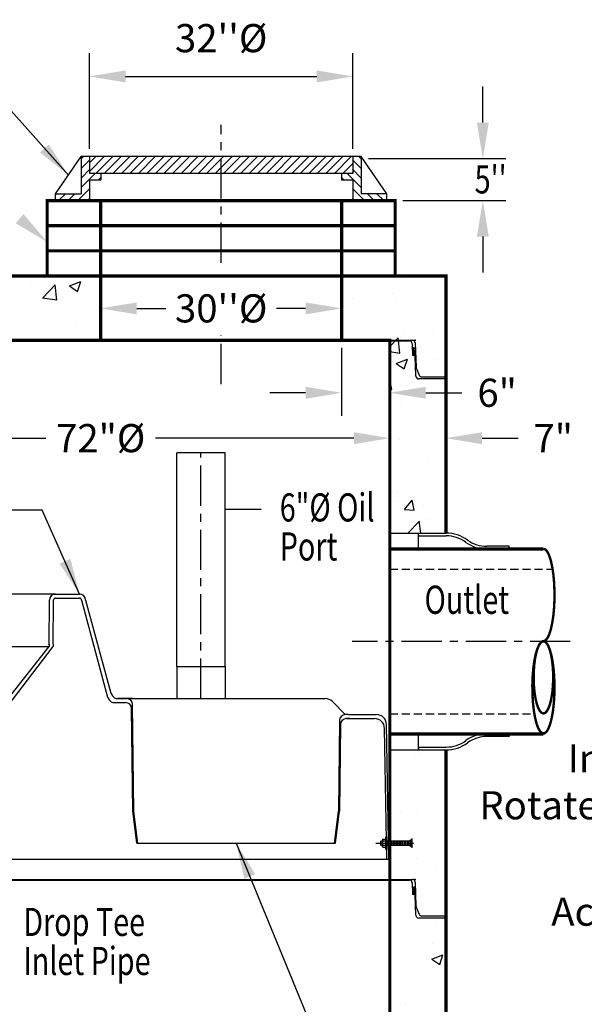
# Model space of a CAD drawing. Extents: x -100 to 133, y 29 to 329.
# Drawn here: x -29 to 41, y 138 to 260 of the extents above; entities that cross this region are included whole.
import ezdxf

# ---------------------------------------------------------------- set-up
doc = ezdxf.new("R2010")
doc.units = 0
doc.header["$LTSCALE"] = 4
doc.header["$MEASUREMENT"] = 0
doc.header["$PDSIZE"] = 10
doc.linetypes.add('CENTER', pattern=[2, 1.25, -0.25, 0.25, -0.25])
doc.linetypes.add('HIDDEN', pattern=[0.375, 0.25, -0.125])
doc.layers.get('0').update_dxf_attribs({"linetype": 'CONTINUOUS'})
doc.layers.get('DEFPOINTS').update_dxf_attribs({"linetype": 'CONTINUOUS'})
for name, color, linetype in [('6ft Insert', 240, 'CONTINUOUS'), ('CL', 1, 'CENTER'), ('DIM', 4, 'CONTINUOUS'), ('HAT', 2, 'CONTINUOUS'), ('HID', 2, 'HIDDEN'), ('OBJ', 240, 'CONTINUOUS'), ('S1TEXT1', 3, 'CONTINUOUS'), ('TEXT', 4, 'CONTINUOUS')]:
    doc.layers.add(name, color=color, linetype=linetype)
doc.styles.add('ROMAND', font='arial.ttf', dxfattribs={"width": 0.75, "height": 3})
doc.styles.add('TXT', font='arial.ttf', dxfattribs={"width": 0.75, "height": 3.5})
doc.dimstyles.new('above', dxfattribs={"dimscale": 16, "dimtxt": 0.18, "dimasz": 0.28, "dimexe": 0.18, "dimexo": 0.06, "dimgap": 0.18, "dimtad": 1, "dimtih": 1, "dimtoh": 1, "dimdec": 3, "dimrnd": 1, "dimzin": 0, "dimdsep": 46, "dimlunit": 3, "dimtxsty": 'TXT', "dimcen": 0.09, "dimadec": 0, "dimazin": 0, "dimtfac": 1, "dimtdec": 3, "dimtofl": 0, "dimtmove": 0, "dimatfit": 2, "dimfxl": 1, "dimtolj": 1, "dimtzin": 0, "dimarcsym": 0})
doc.dimstyles.get("Standard").update_dxf_attribs({"dimscale": 16, "dimtxt": 3.5, "dimasz": 0.28, "dimexe": 0.18, "dimexo": 0.06, "dimgap": 0.18, "dimtad": 0, "dimtih": 1, "dimtoh": 1, "dimdec": 3, "dimrnd": 1, "dimzin": 0, "dimdsep": 46, "dimlunit": 5, "dimtxsty": 'TXT', "dimcen": 0.09, "dimadec": 0, "dimazin": 0, "dimtfac": 1, "dimtdec": 3, "dimtofl": 0, "dimtmove": 0, "dimatfit": 2, "dimfxl": 1, "dimfrac": 2, "dimtolj": 1, "dimtzin": 0, "dimarcsym": 0})

# ---------------------------------------------------------------- blocks, each defined once
blk = doc.blocks.new('*D139')
at = {"layer": 'DEFPOINTS', "color": 0, "linetype": 'Continuous', "transparency": 16777216}
for p in [(12.11, 253.1), (-20.67, 243.12), (12.11, 243.12)]:
    blk.add_point(p, dxfattribs=at)
at = {"layer": 'DIM', "color": 0, "linetype": 'Continuous', "lineweight": -2, "transparency": 16777216}
for p, q in [((-20.67, 244.08), (-20.67, 255.98)), ((12.11, 244.08), (12.11, 255.98)), ((-16.19, 253.1), (7.63, 253.1))]:
    blk.add_line(p, q, dxfattribs=at)
at = {"layer": 'DIM', "color": 0, "linetype": 'Continuous', "transparency": 16777216}
for points in [[(-16.19, 253.84), (-16.19, 252.35), (-20.67, 253.1)], [(7.63, 253.84), (7.63, 252.35), (12.11, 253.1)]]:
    blk.add_solid(points, dxfattribs=at)
at = {"layer": 'DIM', "color": 0, "linetype": 'Continuous', "transparency": 16777216, "insert": (-4.28, 257.86), "char_height": 3.5, "attachment_point": 5, "style": 'TXT'}
blk.add_mtext("\\A1;32''%%C", dxfattribs=at)
blk = doc.blocks.new('*X0')
at = {"color": 0}
for p, q in [((9.65, 20.52), (9.76, 20.63)), ((9.67, 20.28), (10.01, 20.62)), ((9.68, 20.2), (10.1, 20.62)), ((9.7, 20.13), (10.18, 20.61)), ((9.75, 20.09), (10.27, 20.61)), ((10, 20.08), (10.53, 20.6)), ((10.09, 20.08), (10.61, 20.6)), ((10.17, 20.07), (10.7, 20.6)), ((10.26, 20.07), (10.78, 20.59)), ((10.52, 20.06), (10.97, 20.52)), ((10.6, 20.06), (11, 20.46)), ((10.69, 20.06), (11.03, 20.4)), ((10.77, 20.05), (11.03, 20.31))]:
    blk.add_line(p, q, dxfattribs=at)
blk = doc.blocks.new('STC-JT')
at = {"layer": 'DIM', "linetype": 'Continuous'}
for p, q in [((-38.81, 0), (38.81, 0)), ((-38.44, -0.09), (38.44, -0.09))]:
    blk.add_line(p, q, dxfattribs=at)
at = {"layer": 'DIM'}
for p, q in [((-39.16, -0.34), (-39.26, -3.32)), ((-38.79, -0.43), (-38.83, -1.85)), ((38.79, -0.43), (38.83, -1.85)), ((39.16, -0.34), (39.26, -3.32)), ((-39.24, -4.47), (-39.16, -1.92)), ((-39.16, -1.92), (-38.88, -1.9)), ((39.16, -1.92), (38.88, -1.9)), ((39.24, -4.47), (39.16, -1.92)), ((-39.28, -3.45), (-39.65, -4.33)), ((39.28, -3.45), (39.65, -4.33)), ((-39.97, -4.55), (-43, -4.55)), ((-43, -4.81), (-39.59, -4.81)), ((43, -4.81), (39.59, -4.81)), ((39.97, -4.55), (43, -4.55))]:
    blk.add_line(p, q, dxfattribs=at)
for centre, radius, start, end in [((-38.81, -0.35), 0.35, 90, 178.1667), ((38.81, -0.35), 0.35, 1.8333, 90), ((-39.01, -1.16), 0.2, 8.3461, 152.4748), ((-38.44, -0.44), 0.35, 90, 178.1667), ((38.44, -0.44), 0.35, 1.8333, 90), ((39.01, -1.16), 0.2, 27.5252, 171.6539), ((-39.13, -1.85), 0.0838, 197.4977, 247.5789), ((-38.89, -1.84), 0.0542, 275, 0), ((38.89, -1.84), 0.0542, 180, 265), ((39.13, -1.85), 0.0838, 292.4211, 342.5023), ((-39.61, -3.31), 0.35, 337.5, 358.1667), ((39.61, -3.31), 0.35, 181.8333, 202.5), ((-39.97, -4.2), 0.35, 270, 337.5), ((-39.59, -4.46), 0.35, 270, 358.1667), ((39.59, -4.46), 0.35, 181.8333, 270), ((39.97, -4.2), 0.35, 202.5, 270)]:
    blk.add_arc(centre, radius, start, end, dxfattribs=at)
for p in [(-39.15, 0), (39.15, 0), (-39.25, -4.81)]:
    blk.add_point(p, dxfattribs=at)
at = {"layer": 'DIM', "linetype": 'Continuous'}
blk.add_point((0, 0), dxfattribs=at)
at = {"layer": 'DIM', "yscale": 0.7, "zscale": 0.7}
for p, xscale, rotation in [((-24.77, -8.68), 0.7, 90), ((24.77, -8.68), -0.7, 270)]:
    blk.add_blockref('*X0', p, dxfattribs=dict(at, xscale=xscale, rotation=rotation))
blk = doc.blocks.new('*D144')
at = {"layer": 'DEFPOINTS', "color": 0, "linetype": 'Continuous', "transparency": 16777216}
for p in [(10.72, 220.26), (16.72, 220.26), (16.72, 213.73)]:
    blk.add_point(p, dxfattribs=at)
at = {"layer": 'DIM', "color": 0, "linetype": 'Continuous', "lineweight": -2, "transparency": 16777216}
for p, q in [((10.72, 219.3), (10.72, 210.85)), ((16.72, 219.3), (16.72, 210.85)), ((6.24, 213.73), (1.76, 213.73)), ((21.2, 213.73), (25.68, 213.73))]:
    blk.add_line(p, q, dxfattribs=at)
at = {"layer": 'DIM', "color": 0, "linetype": 'Continuous', "transparency": 16777216}
for points in [[(6.24, 214.47), (6.24, 212.98), (10.72, 213.73)], [(21.2, 214.47), (21.2, 212.98), (16.72, 213.73)]]:
    blk.add_solid(points, dxfattribs=at)
at = {"layer": 'DIM', "color": 0, "linetype": 'Continuous', "transparency": 16777216, "insert": (30.08, 213.73), "char_height": 3.5, "attachment_point": 5, "style": 'TXT'}
blk.add_mtext('\\A1;{6"}', dxfattribs=at)
blk = doc.blocks.new('*D145')
at = {"layer": 'DEFPOINTS', "color": 0, "linetype": 'Continuous', "transparency": 16777216}
for p in [(13.11, 242.87), (28.3, 242.87), (17.39, 237.64)]:
    blk.add_point(p, dxfattribs=at)
at = {"layer": 'DIM', "color": 0, "linetype": 'Continuous', "lineweight": -2, "transparency": 16777216}
for p, q in [((28.3, 247.35), (28.3, 251.83)), ((14.07, 242.87), (31.18, 242.87)), ((18.35, 237.64), (31.18, 237.64)), ((28.3, 233.16), (28.3, 228.68))]:
    blk.add_line(p, q, dxfattribs=at)
at = {"layer": 'DIM', "color": 0, "linetype": 'Continuous', "transparency": 16777216}
for points in [[(27.55, 247.35), (29.04, 247.35), (28.3, 242.87)], [(27.55, 233.16), (29.04, 233.16), (28.3, 237.64)]]:
    blk.add_solid(points, dxfattribs=at)
blk = doc.blocks.new('*D146')
at = {"layer": 'DEFPOINTS', "color": 0, "linetype": 'Continuous', "transparency": 16777216}
for p in [(23.72, 228.26), (16.72, 218.26), (23.72, 208.08)]:
    blk.add_point(p, dxfattribs=at)
at = {"layer": 'DIM', "color": 0, "linetype": 'Continuous', "lineweight": -2, "transparency": 16777216}
for p, q in [((23.72, 227.3), (23.72, 205.2)), ((16.72, 217.3), (16.72, 205.2)), ((12.24, 208.08), (7.76, 208.08)), ((28.2, 208.08), (32.68, 208.08))]:
    blk.add_line(p, q, dxfattribs=at)
at = {"layer": 'DIM', "color": 0, "linetype": 'Continuous', "transparency": 16777216}
for points in [[(12.24, 208.82), (12.24, 207.33), (16.72, 208.08)], [(28.2, 208.82), (28.2, 207.33), (23.72, 208.08)]]:
    blk.add_solid(points, dxfattribs=at)
at = {"layer": 'DIM', "color": 0, "linetype": 'Continuous', "transparency": 16777216, "insert": (37.06, 208.08), "char_height": 3.5, "attachment_point": 5, "style": 'TXT'}
blk.add_mtext('\\A1;7"', dxfattribs=at)
blk = doc.blocks.new('REDHD')
at = {"layer": 'CL'}
blk.add_line((-1.98, 0), (5.63, 0), dxfattribs=at)
at = {"layer": 'DIM'}
for p, q in [((-1.1, 0.39), (-1.16, 0.32)), ((-1.16, -0.32), (-1.16, 0.32)), ((-1.1, 0.39), (-0.77, 0.39)), ((-1.1, 0.39), (-1.1, -0.39)), ((-0.77, 0.66), (-0.71, 0.77)), ((-0.77, -0.66), (-0.77, 0.66)), ((-0.71, 0.77), (-0.13, 0.77)), ((-0.71, 0.39), (-0.13, 0.39)), ((-0.13, 1.16), (0, 1.16)), ((-0.13, 1.16), (-0.13, -1.16)), ((0, -1.16), (0, 1.16)), ((0, 0.39), (4.71, 0.39)), ((0.52, 0.39), (0.52, -0.39)), ((1.03, 0.39), (1.03, -0.39)), ((1.55, 0.39), (1.55, -0.39)), ((2.06, 0.39), (2.06, -0.39)), ((2.58, 0.39), (2.58, -0.39)), ((3.09, 0.39), (3.09, -0.39)), ((3.61, 0.39), (3.61, -0.39)), ((4.13, 0.39), (4.13, -0.39)), ((4.64, 0.39), (4.64, -0.39)), ((4.71, 0.39), (4.77, 0.28)), ((4.71, 0.39), (4.71, -0.39)), ((-1.16, -0.32), (-1.1, -0.39)), ((-1.1, -0.39), (-0.77, -0.39)), ((-0.77, -0.66), (-0.71, -0.77)), ((-0.71, -0.77), (-0.13, -0.77)), ((-0.13, -0.39), (-0.7, -0.39)), ((-0.13, -1.16), (0, -1.16)), ((4.71, -0.39), (0, -0.39)), ((4.77, -0.28), (4.71, -0.39))]:
    blk.add_line(p, q, dxfattribs=at)
for centre, radius, start, end in [((-0.46, 0.58), 0.318, 142.883, 217.117), ((0.39, 0), 1.16, 160.8345, 200.0358), ((-0.46, -0.58), 0.318, 142.883, 217.117)]:
    blk.add_arc(centre, radius, start, end, dxfattribs=at)
for points in [[(4.77, 0.39), (3.93, 0.39), (4.77, 0.39), (4.77, 0.87)], [(4.77, -0.39), (3.93, -0.39), (4.77, -0.39), (4.77, -0.87)]]:
    blk.add_solid(points, dxfattribs=at)
at = {"layer": 'OBJ'}
for p, q in [((-0.84, -0.24), (-0.84, 0.24)), ((0.26, -0.24), (0.26, 0.24)), ((0.77, -0.24), (0.77, 0.24)), ((1.29, -0.24), (1.29, 0.24)), ((1.8, -0.24), (1.8, 0.24)), ((2.32, -0.24), (2.32, 0.24)), ((2.84, -0.24), (2.84, 0.24)), ((3.35, -0.24), (3.35, 0.24)), ((3.87, -0.24), (3.87, 0.24)), ((4.38, -0.24), (4.38, 0.24)), ((4.77, 0.87), (4.77, -0.87))]:
    blk.add_line(p, q, dxfattribs=at)
blk = doc.blocks.new('*D147')
at = {"layer": 'DEFPOINTS', "color": 0, "linetype": 'Continuous', "transparency": 16777216}
for p in [(-19.28, 225.33), (10.72, 225.33), (10.72, 224.23)]:
    blk.add_point(p, dxfattribs=at)
at = {"layer": 'DIM', "color": 0, "linetype": 'Continuous', "lineweight": -2, "transparency": 16777216}
for p, q in [((-19.28, 224.37), (-19.28, 221.35)), ((10.72, 224.37), (10.72, 221.35)), ((-14.8, 224.23), (-11.18, 224.23)), ((6.24, 224.23), (2.62, 224.23))]:
    blk.add_line(p, q, dxfattribs=at)
at = {"layer": 'DIM', "color": 0, "linetype": 'Continuous', "transparency": 16777216}
for points in [[(-14.8, 224.97), (-14.8, 223.48), (-19.28, 224.23)], [(6.24, 224.97), (6.24, 223.48), (10.72, 224.23)]]:
    blk.add_solid(points, dxfattribs=at)
at = {"layer": 'DIM', "color": 0, "linetype": 'Continuous', "transparency": 16777216, "insert": (-4.28, 224.23), "char_height": 3.5, "attachment_point": 5, "style": 'TXT'}
blk.add_mtext("\\A1;30''%%C", dxfattribs=at)
blk = doc.blocks.new('*X2')
at = {"color": 0, "linetype": 'Continuous'}
for p, q in [((2707.5, 6808.7), (2713.4, 6814.6)), ((2707.5, 6780.4), (2732.5, 6805.4)), ((2707.5, 6752.2), (2732.5, 6777.2)), ((2707.5, 6723.9), (2748.3, 6764.6)), ((2756.6, 6744.6), (2765.5, 6753.6)), ((2696.6, 6684.6), (2732.5, 6720.6)), ((2640, 6684.6), (2660, 6704.6)), ((2668.3, 6684.6), (2688.3, 6704.6)), ((2724.9, 6684.6), (2732.5, 6692.3))]:
    blk.add_line(p, q, dxfattribs=at)
blk = doc.blocks.new('*X4')
at = {"color": 0, "linetype": 'Continuous'}
for p, q in [((76.53, 235.62), (78.36, 237.46)), ((76.53, 236.69), (77.3, 237.46)), ((77.31, 235.35), (79.42, 237.46)), ((78.37, 235.35), (80.48, 237.46)), ((79.43, 235.35), (81.54, 237.46)), ((80.49, 235.35), (82.6, 237.46)), ((81.55, 235.35), (83.66, 237.46)), ((82.62, 235.35), (84.72, 237.46)), ((83.68, 235.35), (85.78, 237.46)), ((84.74, 235.35), (86.85, 237.46)), ((85.8, 235.35), (87.91, 237.46)), ((86.86, 235.35), (88.97, 237.46)), ((87.92, 235.35), (90.03, 237.46)), ((88.98, 235.35), (91.09, 237.46)), ((90.04, 235.35), (92.15, 237.46)), ((91.1, 235.35), (92.92, 237.17)), ((92.92, 236.11), (94.27, 237.46)), ((92.92, 237.17), (93.21, 237.46)), ((93.22, 235.35), (95.33, 237.46)), ((94.28, 235.35), (96.39, 237.46)), ((95.34, 235.35), (97.45, 237.46)), ((96.4, 235.35), (98.51, 237.46)), ((97.46, 235.35), (99.57, 237.46)), ((98.53, 235.35), (100.63, 237.46)), ((99.59, 235.35), (101.69, 237.46)), ((100.65, 235.35), (102.76, 237.46)), ((101.71, 235.35), (103.82, 237.46)), ((102.77, 235.35), (104.88, 237.46)), ((103.83, 235.35), (105.94, 237.46)), ((104.89, 235.35), (107, 237.46)), ((105.95, 235.35), (108.06, 237.46)), ((107.01, 235.35), (109.12, 237.46)), ((108.07, 235.35), (109.31, 236.59)), ((92.16, 235.35), (92.92, 236.11)), ((109.13, 235.35), (109.31, 235.53))]:
    blk.add_line(p, q, dxfattribs=at)
blk = doc.blocks.new('*X3')
at = {"color": 0}
for p, q in [((9.65, 20.52), (9.76, 20.63)), ((9.67, 20.28), (10.01, 20.62)), ((9.68, 20.2), (10.1, 20.62)), ((9.7, 20.13), (10.18, 20.61)), ((9.75, 20.09), (10.27, 20.61)), ((10, 20.08), (10.53, 20.6)), ((10.09, 20.08), (10.61, 20.6)), ((10.17, 20.07), (10.7, 20.6)), ((10.26, 20.07), (10.78, 20.59)), ((10.52, 20.06), (10.97, 20.52)), ((10.6, 20.06), (11, 20.46)), ((10.69, 20.06), (11.03, 20.4)), ((10.77, 20.05), (11.03, 20.31))]:
    blk.add_line(p, q, dxfattribs=at)
blk = doc.blocks.new('*D148')
at = {"layer": 'DEFPOINTS', "color": 0, "transparency": 16777216}
for p in [(-55.28, 220.26), (16.72, 220.18), (16.72, 208.08)]:
    blk.add_point(p, dxfattribs=at)
at = {"layer": 'DIM', "color": 0, "lineweight": -2, "transparency": 16777216}
for p, q in [((-55.28, 219.3), (-55.28, 205.2)), ((16.72, 219.22), (16.72, 205.2)), ((-50.8, 208.08), (-26.12, 208.08)), ((12.24, 208.08), (-12.44, 208.08))]:
    blk.add_line(p, q, dxfattribs=at)
at = {"layer": 'DIM', "color": 0, "transparency": 16777216}
for points in [[(-50.8, 208.82), (-50.8, 207.33), (-55.28, 208.08)], [(12.24, 208.82), (12.24, 207.33), (16.72, 208.08)]]:
    blk.add_solid(points, dxfattribs=at)
at = {"layer": 'DIM', "color": 0, "transparency": 16777216, "insert": (-19.28, 208.08), "char_height": 3.5, "attachment_point": 5, "style": 'TXT'}
blk.add_mtext('\\A1;72"Ø', dxfattribs=at)

msp = doc.modelspace()

# ---------------------------------------------------------------- hatches: boundary and pattern name
at = {"layer": 'S1TEXT1'}
h = msp.add_hatch(dxfattribs=at)
h.set_pattern_fill('AR-CONC', color=256, scale=2, style=0)
h.set_pattern_definition([(50, (0, -6.391), (14.3452, -1.25504), [1.5, -16.5]), (355, (0, -6.391), (-2.775, 15.0438), [1.2, -13.2]), (100.4514, (1.195, -6.495), (11.5702, 13.7888), [1.2748, -14.02284]), (46.184, (0, -2.39), (21.3448, -3.3104), [2.25, -24.75]), (96.636, (1.779, -2.667), (18.6933, 19.4824), [1.9122, -21.0343]), (351.184, (0, -2.39), (18.6932, 19.4824), [1.8, -19.8]), (21, (2, -3.391), (11.93814, -8.0524), [1.5, -16.5]), (326, (2, -3.391), (4.8663, 14.503), [1.2, -13.2]), (71.4514, (2.995, -4.062), (16.80445, 6.4506), [1.2748, -14.02284]), (37.5, (0, -6.391), (0.2432, 6.65788), [0, -13.04, 0, -13.4, 0, -13.25]), (7.5, (0, -6.391), (5.2614, 7.88823), [0, -7.64, 0, -12.74, 0, -5.05]), (327.5, (-4.46, -6.391), (10.67645, -0.4511), [0, -5, 0, -15.6, 0, -20.7]), (317.5, (-6.46, -6.391), (11.66372, 2.0021), [0, -6.5, 0, -10.36, 0, -14.7])])
h.paths.add_polyline_path([(23.7197, 215.714), (20.6931, 215.714, -0.30334668), (20.3697, 215.9301), (19.9782, 216.8752), (19.8806, 219.9252, 0.4048724), (19.5308, 220.264), (16.7197, 220.264), (16.7197, 196.2745), (23.7197, 196.2745)])
h.paths.add_polyline_path([(19.8817, 218.3413), (19.8048, 218.348, 0.24396836)], flags=17)
h.paths.add_polyline_path([(19.5507, 218.4164, 62.49915479), (19.5506, 218.4199)], flags=17)
h.paths.add_polyline_path([(23.7197, 228.264), (10.7197, 228.264), (10.7197, 220.264), (16.7197, 220.264), (19.5308, 220.264, -0.4048724), (19.8806, 219.9252), (19.9278, 218.449, -0.17031334), (19.9296, 218.3935), (19.9762, 216.939, 0.09042057), (20.0026, 216.8163), (20.3697, 215.9301, 0.30334668), (20.6931, 215.714), (23.7197, 215.714)])
h.paths.add_polyline_path([(-19.2803, 228.264), (-62.2803, 228.264), (-62.2803, 215.4515), (-58.8736, 215.4515, 0.4048724), (-58.5238, 215.7903), (-58.4422, 218.3413), (-58.1605, 218.3659, 0.37057276), (-58.1112, 218.4164), (-58.0657, 219.8377, -0.4048724), (-57.7159, 220.1765), (-55.2803, 220.1765), (-55.2803, 220.264), (-19.2803, 220.264)])
h.paths.add_polyline_path([(-55.2803, 220.264), (-58.0913, 220.264, 0.4048724), (-58.4411, 219.9252), (-58.4901, 218.3935, 0.22206684), (-58.4422, 218.3413), (-58.3653, 218.348, -0.24396836), (-58.4422, 218.3413), (-58.5238, 215.7903, -0.4048724), (-58.8736, 215.4515), (-62.2803, 215.4515), (-62.2803, 197.2481), (-55.2803, 197.2481)])
h.paths.add_polyline_path([(-55.2803, 170.2586), (-62.2803, 170.2586), (-62.2803, 148.357), (-58.8736, 148.357, 0.4048724), (-58.5238, 148.6958), (-58.4422, 151.2468), (-58.1605, 151.2714, 0.37057276), (-58.1112, 151.3219), (-58.0657, 152.7432, -0.4048724), (-57.7159, 153.082), (-55.2803, 153.082), (-55.2803, 157.4148), (-58.0561, 157.4148), (-58.0561, 157.9304), (-55.2803, 157.9304)])
h.paths.add_polyline_path([(-55.2803, 153.1695), (-58.0913, 153.1695, 0.4048724), (-58.4411, 152.8307), (-58.4901, 151.299, 0.22206684), (-58.4422, 151.2468), (-58.3653, 151.2535, -0.24396836), (-58.4422, 151.2468), (-58.5238, 148.6958, -0.4048724), (-58.8736, 148.357), (-62.2803, 148.357), (-62.2803, 119.1695), (-70.2803, 119.1695), (-70.2803, 111.1695), (31.7197, 111.1695), (31.7197, 119.1695), (23.7197, 119.1695), (23.7197, 148.6195), (20.6931, 148.6195, -0.30334668), (20.3697, 148.8356), (19.9782, 149.7807), (19.9038, 152.1071, 0.72740068), (19.5276, 152.0436), (19.5299, 151.9727, -0.08906686), (19.5276, 152.0436), (19.5052, 152.7432, 0.4048724), (19.1554, 153.082), (16.7197, 153.082), (16.7197, 119.1695), (-55.2803, 119.1695)])
h.paths.add_polyline_path([(23.7197, 169.285), (16.7197, 169.285), (16.7197, 157.9304), (19.4956, 157.9304), (19.4956, 157.4148), (16.7197, 157.4148), (16.7197, 153.1695), (19.5308, 153.1695, -0.4048724), (19.8806, 152.8307), (19.9278, 151.3545, -0.17031334), (19.9296, 151.299), (19.9762, 149.8445, 0.09042057), (20.0026, 149.7218), (20.3697, 148.8356, 0.30334668), (20.6931, 148.6195), (23.7197, 148.6195)])

# ---------------------------------------------------------------- linework, layer by layer
at = {"linetype": 'Continuous'}
for p, q in [((-19.2803, 234.514), (-25.9469, 234.514)), ((17.3864, 234.514), (10.7197, 234.514)), ((-25.9469, 231.389), (-19.2803, 231.389)), ((10.7197, 231.389), (17.3864, 231.389))]:
    msp.add_line(p, q, dxfattribs=at)
at = {"layer": '6ft Insert'}
for p, q in [((-24.9503, 188.6726), (-50.4954, 188.6726)), ((-25.7144, 182.4389), (-25.6645, 187.9226)), ((-25.2145, 182.4343), (-25.1645, 187.9226)), ((-25.0604, 188.6726), (-24.8403, 188.6726)), ((-24.9503, 188.6726), (-23.5062, 188.6726)), ((-24.9104, 188.6726), (-21.9104, 188.6726)), ((-24.9104, 188.1726), (-21.9104, 188.1726)), ((-23.4104, 188.6726), (-21.9104, 188.6726)), ((-21.6604, 187.9226), (-18.4273, 175.8346)), ((-21.1604, 187.9226), (-18.0173, 176.3346)), ((-50.4954, 182.1596), (-25.7144, 182.1596)), ((-31.6078, 173.7672), (-25.2144, 182.1596)), ((-31.3204, 174.9726), (-25.7144, 182.1596)), ((-25.7144, 182.4389), (-25.7144, 182.1596)), ((-25.2144, 182.4389), (-25.2144, 182.2806)), ((-25.2144, 182.2806), (-25.2144, 182.1596)), ((-9.7954, 179.6726), (-3.7954, 179.6726)), ((-9.7954, 179.6726), (-9.7954, 175.6726)), ((-3.7954, 179.6726), (-3.7954, 175.6726)), ((-18.4273, 175.8346), (-18.2294, 175.5111)), ((-18.0173, 176.3346), (-17.8194, 176.0111)), ((-17.1924, 175.6726), (-16.0585, 175.6726)), ((-15.3163, 175.6726), (-17.1866, 175.6726)), ((-15.9335, 175.6726), (8.6771, 175.6726)), ((11.1536, 173.6713), (9.5726, 175.2947)), ((-17.6024, 175.1726), (-16.1783, 175.1726)), ((-15.2954, 161.6726), (-15.4283, 174.4304)), ((-15.1704, 161.6726), (-15.3085, 174.9304)), ((10.4468, 172.9304), (10.3296, 161.6726)), ((11.6864, 173.1726), (11.1916, 173.1726)), ((11.6864, 173.1726), (11.1916, 173.1726)), ((11.5666, 173.6726), (11.1968, 173.6726)), ((11.5666, 173.6726), (11.1968, 173.6726)), ((11.5666, 173.6726), (11.1968, 173.6726)), ((11.5666, 173.6726), (11.1968, 173.6726)), ((11.3166, 173.1726), (14.8121, 173.1726)), ((11.5666, 173.6726), (15.0539, 173.6726)), ((11.5666, 173.6726), (14.2217, 173.6726)), ((10.5666, 172.4304), (10.4546, 161.6726)), ((16.3296, 155.6726), (16.0619, 171.9431)), ((16.5796, 155.6726), (16.3037, 172.4431)), ((-14.7954, 157.6726), (-15.2954, 161.6726)), ((-14.6704, 157.6726), (-15.1704, 161.6726)), ((9.8296, 157.6726), (10.3296, 161.6726)), ((9.9546, 157.6726), (10.4546, 161.6726)), ((-14.7954, 157.6726), (9.9546, 157.6726)), ((-55.1704, 155.6726), (16.5796, 155.6726)), ((-55.1704, 155.6726), (16.5796, 155.6726))]:
    msp.add_line(p, q, dxfattribs=at)
for centre, radius, start, end in [((-24.9104, 187.9226), 0.75, 90, 180), ((-24.9104, 187.9226), 0.25, 90, 180), ((-21.9104, 187.9226), 0.75, 0, 90), ((-21.9104, 187.9226), 0.25, 0, 90), ((-25.1704, 181.9226), 0.75, 136.495814, 143.130102), ((-17.6024, 175.9226), 0.75, 213.274888, 270), ((-17.1924, 176.4226), 0.75, 213.274888, 270), ((-16.0585, 174.9226), 0.75, 0.596809, 90), ((8.6771, 174.4226), 1.25, 44.242718, 90), ((-16.1783, 174.4226), 0.75, 0.596809, 90), ((11.1968, 172.9226), 0.75, 90, 179.403191), ((11.3166, 172.4226), 0.75, 90, 179.403191), ((14.8121, 171.9226), 1.25, 0.94228, 90), ((15.0539, 172.4226), 1.25, 0.94228, 90)]:
    msp.add_arc(centre, radius, start, end, dxfattribs=at)
at = {"layer": 'CL'}
for p, q in [((-4.2803, 229.9007), (-4.2803, 247.0714)), ((-4.2803, 214.8065), (-4.2803, 220.8456)), ((-6.7954, 175.6726), (-6.7954, 206.2728)), ((39.1896, 182.7728), (12.0312, 182.7728))]:
    msp.add_line(p, q, dxfattribs=at)
at = {"layer": 'DIM', "linetype": 'Continuous'}
for p, q in [((-24.8902, 238.4826), (-21.7267, 243.1224)), ((-21.7267, 243.1224), (-21.7267, 238.4826)), ((13.1662, 243.1224), (-21.7267, 243.1224)), ((-20.6722, 243.1224), (-20.6722, 241.0134)), ((12.1117, 243.1224), (12.1117, 241.0134)), ((13.1662, 243.1224), (13.1662, 238.4826)), ((16.3297, 238.4826), (13.1662, 243.1224)), ((12.1117, 241.0134), (-20.6722, 241.0134)), ((-19.2803, 241.0134), (-19.2803, 240.1698)), ((10.7197, 241.0134), (10.7197, 240.1698)), ((-19.2803, 240.1698), (-20.6722, 240.1698)), ((-20.6722, 240.1698), (-20.6722, 237.639)), ((12.1117, 240.1698), (10.7197, 240.1698)), ((12.1117, 240.1698), (12.1117, 237.639)), ((-24.8902, 238.4826), (-21.7267, 238.4826)), ((-24.8902, 237.639), (-24.8902, 238.4826)), ((16.3297, 238.4826), (13.1662, 238.4826)), ((16.3297, 237.639), (16.3297, 238.4826)), ((-24.8902, 237.639), (-20.6722, 237.639)), ((16.3297, 237.639), (12.1117, 237.639)), ((10.7197, 220.264), (-19.2803, 220.264)), ((-26.5531, 199.1236), (-31.0331, 199.1236)), ((-26.5531, 199.1236), (-29.3531, 199.1236)), ((-3.7954, 199.259), (0.6846, 199.259)), ((-33.686, 153.1695), (19.5308, 153.1695)), ((-33.686, 153.082), (19.1554, 153.082))]:
    msp.add_line(p, q, dxfattribs=at)
at = {"layer": 'DIM'}
for p, q in [((19.5052, 152.7432), (19.5507, 151.3219)), ((19.5052, 152.7432), (19.5507, 151.3219)), ((19.8806, 152.8307), (19.9762, 149.8445)), ((19.8806, 152.8307), (19.9762, 149.8445)), ((19.8817, 151.2468), (19.6, 151.2714)), ((19.8817, 151.2468), (19.6, 151.2714)), ((19.9633, 148.6958), (19.8817, 151.2468)), ((19.9633, 148.6958), (19.8817, 151.2468)), ((20.0026, 149.7218), (20.3697, 148.8356)), ((20.0026, 149.7218), (20.3697, 148.8356)), ((23.7197, 148.357), (20.3131, 148.357)), ((23.7197, 148.357), (20.3131, 148.357)), ((20.6931, 148.6195), (23.7197, 148.6195)), ((20.6931, 148.6195), (23.7197, 148.6195))]:
    msp.add_line(p, q, dxfattribs=at)
at = {"layer": 'DIM', "linetype": 'Continuous', "flags": 128}
msp.add_lwpolyline([(19.5506, 151.3254), (19.5507, 151.3219, -0.01600022)], format="xyb", close=True, dxfattribs=at)
at = {"layer": 'DIM'}
for centre, radius, start, end in [((19.1554, 152.732), 0.35, 1.833333, 90), ((19.1554, 152.732), 0.35, 1.833333, 90), ((19.726, 152.0145), 0.2005, 27.525213, 171.653884), ((19.726, 152.0145), 0.2005, 27.525213, 171.653884), ((19.5308, 152.8195), 0.35, 1.833333, 90), ((19.5308, 152.8195), 0.35, 1.833333, 90), ((19.6048, 151.3254), 0.0542, 180, 265), ((19.6048, 151.3254), 0.0542, 180, 265), ((19.8497, 151.3242), 0.0838, 292.421052, 342.502346), ((19.8497, 151.3242), 0.0838, 292.421052, 342.502346), ((20.326, 149.8557), 0.35, 181.833333, 202.5), ((20.326, 149.8557), 0.35, 181.833333, 202.5), ((20.3131, 148.707), 0.35, 181.833333, 270), ((20.3131, 148.707), 0.35, 181.833333, 270), ((20.6931, 148.9695), 0.35, 202.5, 270), ((20.6931, 148.9695), 0.35, 202.5, 270)]:
    msp.add_arc(centre, radius, start, end, dxfattribs=at)
msp.add_point((19.8697, 153.1695), dxfattribs=at)
msp.add_point((19.8697, 153.1695), dxfattribs=at)
at = {"layer": 'DIM', "linetype": 'Continuous'}
msp.add_solid([(-28.8991, 235.96), (-29.8589, 234.8159), (-25.9469, 232.5085)], dxfattribs=at)
at = {"layer": 'HAT', "linetype": 'Continuous'}
for p, q in [((20.2698, 195.9295), (23.7197, 195.9295)), ((31.5617, 194.6178), (28.8017, 194.6178)), ((31.5617, 194.2728), (31.5617, 194.6178)), ((31.5617, 170.9417), (28.8017, 170.9417)), ((31.5617, 171.2867), (31.5617, 170.9417)), ((20.2698, 169.63), (20.2698, 169.285)), ((20.2698, 169.63), (23.7197, 169.63))]:
    msp.add_line(p, q, dxfattribs=at)
for centre, radius, start, end in [((23.7197, 191.7896), 4.4849, 53.352293, 90), ((23.7197, 191.7896), 4.1399, 53.306981, 90), ((28.8017, 198.7577), 4.4849, 234.43975, 270), ((28.8017, 198.7577), 4.1399, 234.485062, 270), ((23.7197, 173.7699), 4.1399, 270, 306.693019), ((28.8017, 166.8018), 4.4849, 90, 125.56025), ((28.8017, 166.8018), 4.1399, 90, 125.514938), ((23.7197, 173.7699), 4.4849, 270, 306.647707)]:
    msp.add_arc(centre, radius, start, end, dxfattribs=at)
at = {"layer": 'HID'}
for p, q in [((16.7197, 191.7728), (36.9829, 191.7728)), ((16.7197, 173.7728), (34.7193, 173.7728)), ((36.9677, 173.7728), (36.9769, 173.7728))]:
    msp.add_line(p, q, dxfattribs=at)
at = {"layer": 'OBJ', "linetype": 'Continuous'}
for p, q in [((-55.2803, 220.264), (16.7197, 220.264)), ((-9.7954, 179.6726), (-9.7954, 206.2728)), ((-3.7954, 179.6726), (-3.7954, 206.2728)), ((16.7197, 196.2745), (23.7197, 196.2745)), ((20.2698, 194.2728), (20.2698, 196.2745)), ((20.2698, 169.285), (20.2698, 171.2728)), ((16.7197, 169.285), (23.7197, 169.285))]:
    msp.add_line(p, q, dxfattribs=at)
at = {"layer": 'OBJ'}
msp.add_line((-3.7954, 206.2728), (-9.7954, 206.2728), dxfattribs=at)
at = {"layer": 'OBJ', "linetype": 'Continuous'}
for points, const_width in [([(-25.9469, 228.264), (-25.9469, 231.389), (-25.9469, 234.514), (-25.9469, 237.639), (-19.2803, 237.639), (10.7197, 237.639), (17.3864, 237.639), (17.3864, 234.514), (17.3864, 231.389), (17.3864, 228.264)], 0.4), ([(-19.2803, 237.639), (-19.2803, 234.514), (-19.2803, 231.389), (-19.2803, 228.264), (-19.2803, 220.264)], 0.4), ([(10.7197, 237.639), (10.7197, 234.514), (10.7197, 231.389), (10.7197, 228.264), (10.7197, 220.264)], 0.4), ([(-25.9469, 234.514), (-19.2803, 234.514), (10.7197, 234.514), (17.3864, 234.514)], 0.4), ([(-25.9469, 231.389), (-19.2803, 231.389), (10.7197, 231.389), (17.3864, 231.389)], 0.4), ([(-62.2803, 197.2481), (-62.2803, 228.264), (23.7197, 228.264), (23.7197, 196.2745)], 0.4), ([(35.8435, 194.2728), (16.7197, 194.2728)], 0.4), ([(35.8435, 182.8135), (36.0971, 182.9114), (36.3421, 183.2018), (36.5701, 183.6748), (36.7733, 184.3142), (36.9449, 185.0984), (37.079, 186.0005), (37.171, 186.99), (37.2178, 188.033), (37.2178, 189.0941), (37.171, 190.1371), (37.079, 191.1265), (36.9449, 192.0287), (36.7733, 192.8128), (36.5701, 193.4523), (36.3421, 193.9252), (36.0971, 194.2156), (35.8435, 194.3135)], 0.3), ([(-62.2803, 170.2586), (-62.2803, 119.1695), (-70.2803, 119.1695), (-70.2803, 111.1695), (31.7197, 111.1695), (31.7197, 119.1695), (23.7197, 119.1695), (23.7197, 169.285)], 0.4), ([(35.8435, 171.2728), (16.7197, 171.2728)], 0.4)]:
    msp.add_lwpolyline(points, dxfattribs=dict(at, const_width=const_width))
for points, const_width in [([(-55.2803, 119.1695), (-55.2803, 220.264), (16.7197, 220.264), (16.7197, 119.1695)], 0.4), ([(37.099, 179.4521), (36.9678, 180.3988), (36.7959, 181.225), (36.5897, 181.9007), (36.3565, 182.4016), (36.1047, 182.7096), (35.8435, 182.8135), (35.5823, 182.7096), (35.3306, 182.4016), (35.0974, 181.9007), (34.8911, 181.225), (34.7193, 180.3988), (34.5881, 179.4521), (34.5023, 178.4191), (34.4649, 177.3371), (34.4774, 176.2452), (34.5393, 175.1829), (34.6483, 174.1885), (34.8005, 173.2981), (34.9904, 172.5437), (35.2111, 171.9527), (35.4547, 171.5464), (35.7123, 171.3395), (35.9747, 171.3395), (36.2324, 171.5464), (36.4759, 171.9527), (36.6967, 172.5437), (36.8866, 173.2981), (37.0388, 174.1885), (37.1478, 175.1829), (37.2096, 176.2452), (37.2221, 177.3371), (37.1848, 178.4191)], 0.3), ([(37.0582, 178.0994), (37.0472, 178.9539), (36.9927, 179.7853), (36.8966, 180.5635), (36.7625, 181.2604), (36.5952, 181.8508), (36.4007, 182.3133), (36.1861, 182.6312), (35.9591, 182.7931), (35.7279, 182.7931), (35.5009, 182.6312), (35.2863, 182.3133), (35.0918, 181.8508), (34.9245, 181.2604), (34.7904, 180.5635), (34.6944, 179.7853), (34.6399, 178.9539), (34.6289, 178.0994), (34.6618, 177.2526), (34.7374, 176.4441), (34.853, 175.7033), (35.0044, 175.0567), (35.1861, 174.5279), (35.3916, 174.1359), (35.6134, 173.8948), (35.8435, 173.8135), (36.0737, 173.8948), (36.2955, 174.1359), (36.501, 174.5279), (36.6827, 175.0567), (36.8341, 175.7033), (36.9496, 176.4441), (37.0253, 177.2526)], 0.3)]:
    msp.add_lwpolyline(points, close=True, dxfattribs=dict(at, const_width=const_width))

# ---------------------------------------------------------------- block references
at = {"layer": 'DIM', "linetype": 'Continuous', "yscale": 0.04218003375, "zscale": 0.04218003375}
for p, xscale in [((-135.8737, -44.3197), 0.04218003375), ((127.3132, -44.3197), -0.04218003375)]:
    msp.add_blockref('*X2', p, dxfattribs=dict(at, xscale=xscale))
at = {"layer": 'DIM', "linetype": 'Continuous'}
msp.add_blockref('*X4', (-97.198, 5.6632), dxfattribs=at)
at = {"layer": 'DIM', "linetype": 'Continuous', "xscale": -0.6666666666666666, "yscale": 0.6666666666666666, "zscale": 0.6666666666666666, "rotation": 180}
msp.add_blockref('REDHD', (16.3143, 157.6726), dxfattribs=at)
at = {"layer": 'DIM', "xscale": -0.7, "yscale": 0.7, "zscale": 0.7, "rotation": 270}
for name in ['*X0', '*X3']:
    msp.add_blockref(name, (5.49, 144.4917), dxfattribs=at)
at = {"layer": 'OBJ', "linetype": 'Continuous'}
msp.add_blockref('STC-JT', (-19.2803, 220.264), dxfattribs=at)

# ---------------------------------------------------------------- texts
at = {"layer": 'DIM', "linetype": 'Continuous', "width": 0.75}
for s, style, p in [("5''", 'ROMAND', (27.2771, 238.5351)), ('6"%%c Oil', 'TXT', (3.0122, 197.7094)), ('Port', 'TXT', (3.0122, 192.8522)), ('Outlet', 'TXT', (21.0385, 186.2181)), ('Drop Tee', 'TXT', (-28.9165, 146.1231)), ('Inlet Pipe', 'TXT', (-28.9165, 141.266))]:
    msp.add_text(s, height=3.5, dxfattribs=dict(at, style=style)).set_placement(p)
at = {"layer": 'DIM', "linetype": 'Continuous', "insert": (71.1037, 140.4737), "char_height": 3.5, "attachment_point": 9, "style": 'TXT'}
msp.add_mtext('Access opening \\P(See note #2)', dxfattribs=at)
at = {"layer": 'TEXT', "insert": (45.2805, 164.8565), "char_height": 3.5, "attachment_point": 5, "style": 'TXT'}
msp.add_mtext('Insert\\PRotated 5º CCW', dxfattribs=at)

# ---------------------------------------------------------------- dimensions: what is measured, and where the dimension line sits
at = {"layer": 'DIM', "linetype": 'Continuous'}
dim = msp.add_linear_dim(base=(12.1117, 253.0958), p1=(-20.6722, 243.1224), p2=(12.1117, 243.1224), text="32''%%C", dimstyle='above', dxfattribs=at)
dim.commit()
dim.dimension.update_dxf_attribs({"geometry": '*D139', "text_midpoint": (-4.2803, 253.0958), "dimtype": 160})
dim = msp.add_linear_dim(base=(28.2981, 242.8723), p1=(17.3864, 237.639), p2=(13.1108, 242.8723), angle=90, text=' ', dimstyle='Standard', override={"dimpost": '"'}, dxfattribs=at)
dim.commit()
dim.dimension.update_dxf_attribs({"geometry": '*D145', "text_midpoint": (28.2981, 240.2557), "dimtype": 160})
for base, p1, p2, text, picture, middle in [((23.7197, 208.0773), (16.7197, 218.264), (23.7197, 228.264), '7"', '*D146', (37.0576, 208.0773)), ((10.7197, 224.2266), (-19.2803, 225.3276), (10.7197, 225.3276), "30''%%C", '*D147', (-4.2803, 224.2266))]:
    dim = msp.add_linear_dim(base=base, p1=p1, p2=p2, text=text, dimstyle='Standard', override={"dimpost": '"'}, dxfattribs=at)
    dim.commit()
    dim.dimension.update_dxf_attribs({"geometry": picture, "text_midpoint": middle})
at = {"layer": 'DIM'}
dim = msp.add_linear_dim(base=(16.7197, 208.0773), p1=(-55.2803, 220.264), p2=(16.7197, 220.1765), text='<>Ø', dimstyle='Standard', override={"dimpost": '"'}, dxfattribs=at)
dim.commit()
dim.dimension.update_dxf_attribs({"geometry": '*D148', "text_midpoint": (-19.2803, 208.0773)})
at = {"layer": 'DIM', "linetype": 'Continuous'}
dim = msp.add_linear_dim(base=(16.7197, 213.7275), p1=(10.7197, 220.264), p2=(16.7197, 220.264), text='{6"}', dimstyle='Standard', override={"dimpost": '"'}, dxfattribs=at)
dim.commit()
dim.dimension.update_dxf_attribs({"geometry": '*D144', "text_midpoint": (30.0755, 213.7275), "dimtype": 160})

# ---------------------------------------------------------------- leaders
at = {"layer": 'DIM', "linetype": 'Continuous', "annotation_type": 0, "has_hookline": 1, "hookline_direction": 1, "text_width": 28.2823}
msp.add_leader([(-23.3084, 240.8025), (-35.9727, 254.9845), (-40.4527, 254.9845)], dimstyle='Standard', override={"dimgap": 0.18, "dimtad": 0}, dxfattribs=at)
at = {"layer": 'DIM'}
for points in [[(-21.9104, 188.6726), (-26.5531, 199.1236)], [(-2.4204, 157.6726), (8.1352, 132.0364)]]:
    msp.add_leader(points, dimstyle='Standard', override={"dimgap": 0.18, "dimtad": 0}, dxfattribs=at)

doc.saveas('drawing.dxf')
